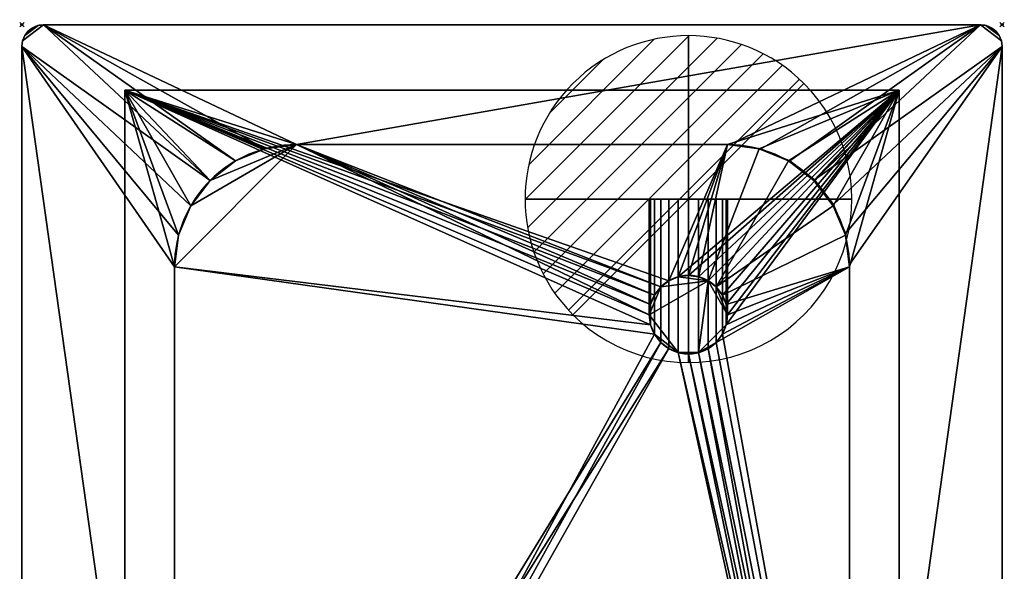
# Model space of a CAD drawing. Extents: x -1 to 451, y -621 to 2.
# Drawn here: x -1 to 451, y -251 to 2 of the extents above; entities that cross this region are included whole.
import ezdxf

# ---------------------------------------------------------------- set-up
doc = ezdxf.new("R2010")
doc.units = 0
doc.header["$PDMODE"] = 35
doc.linetypes.add('NASCOSTA', pattern=[9.525, 6.35, -3.175])
for name, color, linetype in [('IQ_200_2D', 1, 'Continuous'), ('IQ_200_3D', 1, 'Continuous'), ('IQ_204_2D', 7, 'Continuous'), ('IQ_CON_DRAIN_INT', 7, 'Continuous'), ('IQ_INS_3D', 3, 'Continuous')]:
    doc.layers.add(name, color=color, linetype=linetype)

# ---------------------------------------------------------------- blocks, each defined once
blk = doc.blocks.new('*X0')
at = {"color": 0}
for p, q in [((313.993, 2209.039), (321.505, 2216.552)), ((314.108, 2207.74), (322.804, 2216.436)), ((314.158, 2210.619), (319.926, 2216.386)), ((314.399, 2206.617), (323.928, 2216.145)), ((314.821, 2205.625), (324.919, 2215.723)), ((315.101, 2212.976), (317.568, 2215.443)), ((315.354, 2204.743), (325.801, 2215.191)), ((315.985, 2203.96), (326.584, 2214.559))]:
    blk.add_line(p, q, dxfattribs=at)
blk = doc.blocks.new('DRAIN')
blk.add_line((-2.121, -2.121), (2.121, 2.121))
at = {"extrusion": (-1, 0, 0)}
blk.add_line((0, 2.121, -2.121), (0, -2.121, 2.121), dxfattribs=at)
at = {"extrusion": (0, -1, 0)}
blk.add_line((-2.121, 0, -2.121), (2.121, 0, 2.121), dxfattribs=at)
at = {"extrusion": (-1, 0, 0)}
for start, end in [(45, 225), (225, 45)]:
    blk.add_arc((0, 0), 3, start, end, dxfattribs=at)
for start, end in [(45, 225), (225, 45)]:
    blk.add_arc((0, 0), 3, start, end)
at = {"extrusion": (0, -1, 0)}
for start, end in [(45, 225), (225, 45)]:
    blk.add_arc((0, 0), 3, start, end, dxfattribs=at)
at = {"xscale": 0.4000000000000909, "yscale": 0.4000000000000909, "zscale": 0.4000000000000909}
blk.add_blockref('*X0', (-128.597, -883.621), dxfattribs=at)
at = {"extrusion": (-1, 0, 0), "xscale": 0.3999999999999773, "yscale": 0.3999999999999773, "zscale": 0.3999999999999773}
blk.add_blockref('*X0', (-128.597, -883.621), dxfattribs=at)
at = {"extrusion": (0, -1, 0), "xscale": 0.4000000000000909, "yscale": 0.4000000000000909, "zscale": 0.4000000000000909}
blk.add_blockref('*X0', (-128.597, -883.621), dxfattribs=at)

msp = doc.modelspace()

# ---------------------------------------------------------------- linework, layer by layer
at = {"layer": 'IQ_200_2D'}
for p, q in [((440, 0), (10, 0)), ((0, -10), (0, -610)), ((450, -610), (450, -10))]:
    msp.add_line(p, q, dxfattribs=at)
for centre, start, end in [((10, -10), 90, 180), ((440, -10), 0, 90)]:
    msp.add_arc(centre, 10, start, end, dxfattribs=at)
at = {"layer": 'IQ_204_2D', "color": 8, "linetype": 'NASCOSTA', "ltscale": 5}
for p, q in [((47.2, -30), (402.8, -30)), ((47.2, -590), (47.2, -30)), ((402.8, -30), (402.8, -590))]:
    msp.add_line(p, q, dxfattribs=at)
at = {"layer": 'IQ_204_2D'}
for p, q in [((126, -55), (324, -55)), ((70, -509), (70, -111)), ((380, -111), (380, -509))]:
    msp.add_line(p, q, dxfattribs=at)
for centre, radius, start, end in [((126, -111), 56, 90, 180), ((324, -111), 56, 0, 90), ((306, -133), 18, 0, 180), ((306, -133), 18, 180, 0)]:
    msp.add_arc(centre, radius, start, end, dxfattribs=at)
at = {"layer": 'IQ_INS_3D'}
for p in [(0, 0), (450, 0)]:
    msp.add_point(p, dxfattribs=at)

# ---------------------------------------------------------------- block references
at = {"layer": 'IQ_CON_DRAIN_INT', "xscale": 25, "yscale": 25, "zscale": 25}
msp.add_blockref('DRAIN', (306, -80), dxfattribs=at)

# ---------------------------------------------------------------- meshes
at = {"layer": 'IQ_200_3D'}
mesh = msp.add_polyface(dxfattribs=at)
corners = [(440, 0, 900), (442.59, -0.34, 900), (445, -1.34, 900), (447.07, -2.93, 900), (448.66, -5, 900), (449.66, -7.41, 900), (450, -10, 900), (450, -610, 900), (449.66, -612.59, 900), (448.66, -615, 900), (447.07, -617.07, 900), (445, -618.66, 900), (442.59, -619.66, 900), (440, -620, 900), (10, -620, 900), (7.41, -619.66, 900), (5, -618.66, 900), (2.93, -617.07, 900), (1.34, -615, 900), (0.34, -612.59, 900), (0, -610, 900), (0, -10, 900), (0.34, -7.41, 900), (1.34, -5, 900), (2.93, -2.93, 900), (5, -1.34, 900), (7.41, -0.34, 900), (10, 0, 900), (325, -565, 900), (339.24, -563.13, 900), (352.5, -557.63, 900), (363.89, -548.89, 900), (372.63, -537.5, 900), (378.13, -524.24, 900), (380, -510, 900), (380, -110, 900), (378.13, -95.76, 900), (372.63, -82.5, 900), (363.89, -71.11, 900), (352.5, -62.37, 900), (339.24, -56.87, 900), (325, -55, 900), (126, -55, 900), (111.51, -56.91, 900), (98, -62.5, 900), (86.4, -71.4, 900), (77.5, -83, 900), (71.91, -96.51, 900), (70, -111, 900), (70, -509, 900), (71.91, -523.49, 900), (77.5, -537, 900), (86.4, -548.6, 900), (98, -557.5, 900), (111.51, -563.09, 900), (126, -565, 900)]
mesh.append_faces([[corners[k] for k in face] for face in [(47, 21, 46), (37, 6, 36), (39, 0, 38), (28, 13, 55)]], dxfattribs={"vtx0": -1, "vtx1": -1})
mesh.append_faces([[corners[k] for k in face] for face in [(14, 20, 52, 53)]], dxfattribs={"vtx0": -1, "vtx1": -1, "vtx3": -1})
mesh.append_faces([[corners[k] for k in face] for face in [(23, 26, 27, 22), (21, 48, 49), (18, 14, 15), (14, 54, 55, 13)]], dxfattribs={"vtx0": -1, "vtx2": -1})
mesh.append_faces([[corners[k] for k in face] for face in [(0, 5, 6, 38)]], dxfattribs={"vtx0": -1, "vtx2": -1, "vtx3": -1})
mesh.append_faces([[corners[k] for k in face] for face in [(14, 18, 19, 20), (13, 7, 8, 9)]], dxfattribs={"vtx0": -1, "vtx3": -1})
mesh.append_faces([[corners[k] for k in face] for face in [(43, 44, 27), (47, 48, 21), (45, 46, 21), (44, 45, 27), (50, 51, 20), (53, 54, 14), (51, 52, 20), (40, 41, 0), (39, 40, 0), (37, 38, 6), (35, 36, 6), (41, 42, 0), (33, 34, 7), (32, 33, 7), (28, 29, 13), (30, 31, 13), (29, 30, 13)]], dxfattribs={"vtx1": -1, "vtx2": -1})
mesh.append_faces([[corners[k] for k in face] for face in [(21, 22, 27, 45), (31, 32, 7, 13)]], dxfattribs={"vtx1": -1, "vtx2": -1, "vtx3": -1})
mesh.append_faces([[corners[k] for k in face] for face in [(42, 43, 27, 0), (49, 50, 20, 21), (0, 1, 4, 5), (34, 35, 6, 7), (12, 13, 9, 10)]], dxfattribs={"vtx1": -1, "vtx3": -1})
mesh.append_faces([[corners[k] for k in face] for face in [(24, 25, 26, 23), (10, 11, 12)]], dxfattribs={"vtx2": -1})
mesh.append_faces([[corners[k] for k in face] for face in [(15, 16, 17, 18), (1, 2, 3, 4)]], dxfattribs={"vtx3": -1})
mesh = msp.add_polyface(dxfattribs=at)
corners = [(440, 0, 902), (10, 0, 902), (7.41, -0.34, 902), (5, -1.34, 902), (2.93, -2.93, 902), (1.34, -5, 902), (0.34, -7.41, 902), (0, -10, 902), (0, -610, 902), (0.34, -612.59, 902), (1.34, -615, 902), (2.93, -617.07, 902), (5, -618.66, 902), (7.41, -619.66, 902), (10, -620, 902), (440, -620, 902), (442.59, -619.66, 902), (445, -618.66, 902), (447.07, -617.07, 902), (448.66, -615, 902), (449.66, -612.59, 902), (450, -610, 902), (450, -10, 902), (449.66, -7.41, 902), (448.66, -5, 902), (447.07, -2.93, 902), (445, -1.34, 902), (442.59, -0.34, 902), (325, -565, 902), (126, -565, 902), (111.51, -563.09, 902), (98, -557.5, 902), (86.4, -548.6, 902), (77.5, -537, 902), (71.91, -523.49, 902), (70, -509, 902), (70, -111, 902), (71.91, -96.51, 902), (77.5, -83, 902), (86.4, -71.4, 902), (98, -62.5, 902), (111.51, -56.91, 902), (126, -55, 902), (325, -55, 902), (339.24, -56.87, 902), (352.5, -62.37, 902), (363.89, -71.11, 902), (372.63, -82.5, 902), (378.13, -95.76, 902), (380, -110, 902), (380, -510, 902), (378.13, -524.24, 902), (372.63, -537.5, 902), (363.89, -548.89, 902), (352.5, -557.63, 902), (339.24, -563.13, 902)]
mesh.append_faces([[corners[k] for k in face] for face in [(48, 22, 47), (38, 7, 37), (40, 1, 39)]], dxfattribs={"vtx0": -1, "vtx1": -1})
mesh.append_faces([[corners[k] for k in face] for face in [(15, 21, 53, 54)]], dxfattribs={"vtx0": -1, "vtx1": -1, "vtx3": -1})
mesh.append_faces([[corners[k] for k in face] for face in [(24, 27, 0, 23), (22, 49, 50), (19, 15, 16), (15, 28, 29)]], dxfattribs={"vtx0": -1, "vtx2": -1})
mesh.append_faces([[corners[k] for k in face] for face in [(1, 6, 7, 39)]], dxfattribs={"vtx0": -1, "vtx2": -1, "vtx3": -1})
mesh.append_faces([[corners[k] for k in face] for face in [(15, 19, 20, 21), (14, 8, 9, 10)]], dxfattribs={"vtx0": -1, "vtx3": -1})
mesh.append_faces([[corners[k] for k in face] for face in [(44, 45, 0), (43, 44, 0), (48, 49, 22), (46, 47, 22), (45, 46, 0), (51, 52, 21), (55, 28, 15), (54, 55, 15), (52, 53, 21), (41, 42, 1), (40, 41, 1), (38, 39, 7), (36, 37, 7), (34, 35, 8), (33, 34, 8), (31, 32, 14), (30, 31, 14)]], dxfattribs={"vtx1": -1, "vtx2": -1})
mesh.append_faces([[corners[k] for k in face] for face in [(22, 23, 0, 46), (32, 33, 8, 14)]], dxfattribs={"vtx1": -1, "vtx2": -1, "vtx3": -1})
mesh.append_faces([[corners[k] for k in face] for face in [(42, 43, 0, 1), (50, 51, 21, 22), (1, 2, 5, 6), (35, 36, 7, 8), (29, 30, 14, 15), (13, 14, 10, 11)]], dxfattribs={"vtx1": -1, "vtx3": -1})
mesh.append_faces([[corners[k] for k in face] for face in [(25, 26, 27, 24), (11, 12, 13)]], dxfattribs={"vtx2": -1})
mesh.append_faces([[corners[k] for k in face] for face in [(16, 17, 18, 19), (2, 3, 4, 5)]], dxfattribs={"vtx3": -1})
mesh = msp.add_polyface(dxfattribs=at)
corners = [(0, -10, 902), (0.34, -7.41, 902), (1.34, -5, 902), (2.93, -2.93, 902), (5, -1.34, 902), (7.41, -0.34, 902), (10, 0, 902), (10, 0, 900), (7.41, -0.34, 900), (5, -1.34, 900), (2.93, -2.93, 900), (1.34, -5, 900), (0.34, -7.41, 900), (0, -10, 900)]
mesh.append_faces([[corners[k] for k in face] for face in [(7, 8, 5, 6), (0, 1, 12, 13)]], dxfattribs={"vtx1": -1})
mesh.append_faces([[corners[k] for k in face] for face in [(8, 9, 4, 5), (3, 4, 9, 10), (10, 11, 2, 3), (11, 12, 1, 2)]], dxfattribs={"vtx1": -1, "vtx3": -1})
mesh = msp.add_polyface(dxfattribs=at)
corners = [(440, 0, 902), (440, 0, 900), (10, 0, 900), (10, 0, 902)]
mesh.append_faces([[corners[k] for k in face] for face in [(0, 1, 2, 3)]])
mesh = msp.add_polyface(dxfattribs=at)
corners = [(440, 0, 902), (442.59, -0.34, 902), (445, -1.34, 902), (447.07, -2.93, 902), (448.66, -5, 902), (449.66, -7.41, 902), (450, -10, 902), (450, -10, 900), (449.66, -7.41, 900), (448.66, -5, 900), (447.07, -2.93, 900), (445, -1.34, 900), (442.59, -0.34, 900), (440, 0, 900)]
mesh.append_faces([[corners[k] for k in face] for face in [(7, 8, 5, 6), (0, 1, 12, 13)]], dxfattribs={"vtx1": -1})
mesh.append_faces([[corners[k] for k in face] for face in [(8, 9, 4, 5), (3, 4, 9, 10), (10, 11, 2, 3), (11, 12, 1, 2)]], dxfattribs={"vtx1": -1, "vtx3": -1})
mesh = msp.add_polyface(dxfattribs=at)
corners = [(0, -10, 902), (0, -10, 900), (0, -610, 900), (0, -610, 902)]
mesh.append_faces([[corners[k] for k in face] for face in [(0, 1, 2, 3)]])
mesh = msp.add_polyface(dxfattribs=at)
corners = [(450, -610, 902), (450, -610, 900), (450, -10, 900), (450, -10, 902)]
mesh.append_faces([[corners[k] for k in face] for face in [(0, 1, 2, 3)]])
mesh = msp.add_polyface(dxfattribs=at)
corners = [(47.2, -30, 658), (402.8, -30, 658), (402.8, -590, 658), (47.2, -590, 658), (324, -133, 658), (323.39, -128.34, 658), (321.59, -124, 658), (318.73, -120.27, 658), (315, -117.41, 658), (310.66, -115.61, 658), (306, -115, 658), (301.34, -115.61, 658), (297, -117.41, 658), (293.27, -120.27, 658), (290.41, -124, 658), (288.61, -128.34, 658), (288, -133, 658), (288.61, -137.66, 658), (290.41, -142, 658), (293.27, -145.73, 658), (297, -148.59, 658), (301.34, -150.39, 658), (306, -151, 658), (310.66, -150.39, 658), (315, -148.59, 658), (318.73, -145.73, 658), (321.59, -142, 658), (323.39, -137.66, 658)]
mesh.append_faces([[corners[k] for k in face] for face in [(20, 3, 19), (22, 2, 21), (7, 1, 6), (4, 1, 27)]], dxfattribs={"vtx0": -1, "vtx1": -1})
mesh.append_faces([[corners[k] for k in face] for face in [(3, 20, 21, 2), (0, 16, 17), (0, 17, 18, 3), (2, 22, 23), (2, 23, 24), (0, 12, 13), (1, 10, 11), (1, 7, 8)]], dxfattribs={"vtx0": -1, "vtx2": -1})
mesh.append_faces([[corners[k] for k in face] for face in [(18, 19, 3), (24, 25, 2), (25, 26, 2), (14, 15, 0), (13, 14, 0), (15, 16, 0), (5, 6, 1), (4, 5, 1), (8, 9, 1), (9, 10, 1)]], dxfattribs={"vtx1": -1, "vtx2": -1})
mesh.append_faces([[corners[k] for k in face] for face in [(1, 2, 26, 27), (11, 12, 0, 1)]], dxfattribs={"vtx1": -1, "vtx3": -1})
mesh = msp.add_polyface(dxfattribs=at)
corners = [(47.2, -30, 900), (47.2, -590, 900), (402.8, -590, 900), (402.8, -30, 900), (70, -111, 900), (71.91, -96.51, 900), (77.5, -83, 900), (86.4, -71.4, 900), (98, -62.5, 900), (111.51, -56.91, 900), (126, -55, 900), (324, -55, 900), (338.49, -56.91, 900), (352, -62.5, 900), (363.6, -71.4, 900), (372.5, -83, 900), (378.09, -96.51, 900), (380, -111, 900), (380, -509, 900), (378.09, -523.49, 900), (372.5, -537, 900), (363.6, -548.6, 900), (352, -557.5, 900), (338.49, -563.09, 900), (324, -565, 900), (126, -565, 900), (111.51, -563.09, 900), (98, -557.5, 900), (86.4, -548.6, 900), (77.5, -537, 900), (71.91, -523.49, 900), (70, -509, 900)]
mesh.append_faces([[corners[k] for k in face] for face in [(8, 0, 7), (13, 3, 12), (30, 1, 29), (27, 1, 26), (20, 2, 19), (22, 2, 21)]], dxfattribs={"vtx0": -1, "vtx1": -1})
mesh.append_faces([[corners[k] for k in face] for face in [(0, 8, 9), (0, 10, 11, 3), (3, 13, 14), (3, 17, 18, 2), (1, 27, 28), (2, 22, 23)]], dxfattribs={"vtx0": -1, "vtx2": -1})
mesh.append_faces([[corners[k] for k in face] for face in [(9, 10, 0), (4, 5, 0), (6, 7, 0), (5, 6, 0), (11, 12, 3), (14, 15, 3), (16, 17, 3), (15, 16, 3), (30, 31, 1), (28, 29, 1), (25, 26, 1), (20, 21, 2), (18, 19, 2), (23, 24, 2)]], dxfattribs={"vtx1": -1, "vtx2": -1})
mesh.append_faces([[corners[k] for k in face] for face in [(31, 4, 0, 1), (24, 25, 1, 2)]], dxfattribs={"vtx1": -1, "vtx3": -1})
mesh = msp.add_polyface(dxfattribs=at)
corners = [(47.2, -590, 658), (47.2, -590, 900), (47.2, -30, 900), (47.2, -30, 658)]
mesh.append_faces([[corners[k] for k in face] for face in [(0, 1, 2, 3)]])
mesh = msp.add_polyface(dxfattribs=at)
corners = [(47.2, -30, 658), (47.2, -30, 900), (402.8, -30, 900), (402.8, -30, 658)]
mesh.append_faces([[corners[k] for k in face] for face in [(0, 1, 2, 3)]])
mesh = msp.add_polyface(dxfattribs=at)
corners = [(402.8, -30, 658), (402.8, -30, 900), (402.8, -590, 900), (402.8, -590, 658)]
mesh.append_faces([[corners[k] for k in face] for face in [(0, 1, 2, 3)]])
mesh = msp.add_polyface(dxfattribs=at)
corners = [(126, -55, 902), (111.51, -56.91, 902), (98, -62.5, 902), (86.4, -71.4, 902), (77.5, -83, 902), (71.91, -96.51, 902), (70, -111, 902), (70, -111, 900), (71.91, -96.51, 900), (77.5, -83, 900), (86.4, -71.4, 900), (98, -62.5, 900), (111.51, -56.91, 900), (126, -55, 900)]
mesh.append_faces([[corners[k] for k in face] for face in [(8, 5, 6, 7), (1, 12, 13, 0)]], dxfattribs={"vtx0": -1})
mesh.append_faces([[corners[k] for k in face] for face in [(9, 4, 5, 8), (4, 9, 10, 3), (11, 2, 3, 10), (12, 1, 2, 11)]], dxfattribs={"vtx0": -1, "vtx2": -1})
mesh = msp.add_polyface(dxfattribs=at)
corners = [(126, -55, 661), (111.51, -56.91, 661), (98, -62.5, 661), (86.4, -71.4, 661), (77.5, -83, 661), (71.91, -96.51, 661), (70, -111, 661), (70, -509, 661), (71.91, -523.49, 661), (77.5, -537, 661), (86.4, -548.6, 661), (98, -557.5, 661), (111.51, -563.09, 661), (126, -565, 661), (324, -565, 661), (338.49, -563.09, 661), (352, -557.5, 661), (363.6, -548.6, 661), (372.5, -537, 661), (378.09, -523.49, 661), (380, -509, 661), (380, -111, 661), (378.09, -96.51, 661), (372.5, -83, 661), (363.6, -71.4, 661), (352, -62.5, 661), (338.49, -56.91, 661), (324, -55, 661), (288, -133, 661), (288.61, -128.34, 661), (290.41, -124, 661), (293.27, -120.27, 661), (297, -117.41, 661), (301.34, -115.61, 661), (306, -115, 661), (310.66, -115.61, 661), (315, -117.41, 661), (318.73, -120.27, 661), (321.59, -124, 661), (323.39, -128.34, 661), (324, -133, 661), (323.39, -137.66, 661), (321.59, -142, 661), (318.73, -145.73, 661), (315, -148.59, 661), (310.66, -150.39, 661), (306, -151, 661), (301.34, -150.39, 661), (297, -148.59, 661), (293.27, -145.73, 661), (290.41, -142, 661), (288.61, -137.66, 661)]
mesh.append_faces([[corners[k] for k in face] for face in [(51, 6, 50), (49, 7, 48), (4, 0, 3), (41, 21, 40)]], dxfattribs={"vtx0": -1, "vtx1": -1})
mesh.append_faces([[corners[k] for k in face] for face in [(20, 44, 45), (20, 45, 46), (20, 46, 47), (0, 29, 30), (0, 30, 31), (27, 35, 36, 26), (21, 39, 40), (27, 34, 35)]], dxfattribs={"vtx0": -1, "vtx2": -1})
mesh.append_faces([[corners[k] for k in face] for face in [(14, 19, 20, 7)]], dxfattribs={"vtx0": -1, "vtx2": -1, "vtx3": -1})
mesh.append_faces([[corners[k] for k in face] for face in [(14, 17, 18, 19)]], dxfattribs={"vtx0": -1, "vtx3": -1})
mesh.append_faces([[corners[k] for k in face] for face in [(9, 10, 13, 8), (42, 43, 21), (41, 42, 21), (32, 33, 27), (33, 34, 27), (5, 6, 0, 4), (28, 29, 0), (24, 25, 37, 23)]], dxfattribs={"vtx1": -1, "vtx2": -1})
mesh.append_faces([[corners[k] for k in face] for face in [(51, 28, 0, 6), (47, 48, 7, 20)]], dxfattribs={"vtx1": -1, "vtx2": -1, "vtx3": -1})
mesh.append_faces([[corners[k] for k in face] for face in [(7, 8, 13, 14), (6, 7, 49, 50), (20, 21, 43, 44), (31, 32, 27, 0), (36, 37, 25, 26), (38, 39, 21, 22), (37, 38, 22, 23)]], dxfattribs={"vtx1": -1, "vtx3": -1})
mesh.append_faces([[corners[k] for k in face] for face in [(15, 16, 17, 14), (1, 2, 3, 0)]], dxfattribs={"vtx2": -1})
mesh.append_faces([[corners[k] for k in face] for face in [(10, 11, 12, 13)]], dxfattribs={"vtx3": -1})
mesh = msp.add_polyface(dxfattribs=at)
corners = [(70, -111, 661), (71.91, -96.51, 661), (77.5, -83, 661), (86.4, -71.4, 661), (98, -62.5, 661), (111.51, -56.91, 661), (126, -55, 661), (126, -55, 900), (111.51, -56.91, 900), (98, -62.5, 900), (86.4, -71.4, 900), (77.5, -83, 900), (71.91, -96.51, 900), (70, -111, 900)]
mesh.append_faces([[corners[k] for k in face] for face in [(0, 1, 12, 13)]], dxfattribs={"vtx1": -1})
mesh.append_faces([[corners[k] for k in face] for face in [(4, 5, 8, 9), (3, 4, 9, 10), (1, 2, 11, 12), (10, 11, 2, 3)]], dxfattribs={"vtx1": -1, "vtx3": -1})
mesh.append_faces([[corners[k] for k in face] for face in [(5, 6, 7, 8)]], dxfattribs={"vtx3": -1})
mesh = msp.add_polyface(dxfattribs=at)
corners = [(126, -55, 902), (126, -55, 900), (325, -55, 900), (325, -55, 902)]
mesh.append_faces([[corners[k] for k in face] for face in [(0, 1, 2, 3)]])
mesh = msp.add_polyface(dxfattribs=at)
corners = [(324, -55, 661), (324, -55, 900), (126, -55, 900), (126, -55, 661)]
mesh.append_faces([[corners[k] for k in face] for face in [(0, 1, 2, 3)]])
mesh = msp.add_polyface(dxfattribs=at)
corners = [(324, -55, 661), (338.49, -56.91, 661), (352, -62.5, 661), (363.6, -71.4, 661), (372.5, -83, 661), (378.09, -96.51, 661), (380, -111, 661), (380, -111, 900), (378.09, -96.51, 900), (372.5, -83, 900), (363.6, -71.4, 900), (352, -62.5, 900), (338.49, -56.91, 900), (324, -55, 900)]
mesh.append_faces([[corners[k] for k in face] for face in [(0, 1, 12, 13)]], dxfattribs={"vtx1": -1})
mesh.append_faces([[corners[k] for k in face] for face in [(4, 5, 8, 9), (3, 4, 9, 10), (1, 2, 11, 12), (10, 11, 2, 3)]], dxfattribs={"vtx1": -1, "vtx3": -1})
mesh.append_faces([[corners[k] for k in face] for face in [(5, 6, 7, 8)]], dxfattribs={"vtx3": -1})
mesh = msp.add_polyface(dxfattribs=at)
corners = [(380, -110, 902), (378.13, -95.76, 902), (372.63, -82.5, 902), (363.89, -71.11, 902), (352.5, -62.37, 902), (339.24, -56.87, 902), (325, -55, 902), (325, -55, 900), (339.24, -56.87, 900), (352.5, -62.37, 900), (363.89, -71.11, 900), (372.63, -82.5, 900), (378.13, -95.76, 900), (380, -110, 900)]
mesh.append_faces([[corners[k] for k in face] for face in [(8, 5, 6, 7), (1, 12, 13, 0)]], dxfattribs={"vtx0": -1})
mesh.append_faces([[corners[k] for k in face] for face in [(9, 4, 5, 8), (4, 9, 10, 3), (11, 2, 3, 10), (12, 1, 2, 11)]], dxfattribs={"vtx0": -1, "vtx2": -1})
mesh = msp.add_polyface(dxfattribs=at)
corners = [(288, -80, 631), (288.61, -80, 635.66), (290.41, -80, 640), (293.27, -80, 643.73), (297, -80, 646.59), (301.34, -80, 648.39), (306, -80, 649), (310.66, -80, 648.39), (315, -80, 646.59), (318.73, -80, 643.73), (321.59, -80, 640), (323.39, -80, 635.66), (324, -80, 631), (323.39, -80, 626.34), (321.59, -80, 622), (318.73, -80, 618.27), (315, -80, 615.41), (310.66, -80, 613.61), (306, -80, 613), (301.34, -80, 613.61), (297, -80, 615.41), (293.27, -80, 618.27), (290.41, -80, 622), (288.61, -80, 626.34)]
mesh.append_faces([[corners[k] for k in face] for face in [(5, 3, 4)]], dxfattribs={"vtx0": -1})
mesh.append_faces([[corners[k] for k in face] for face in [(9, 12, 17, 8), (6, 23, 3, 5)]], dxfattribs={"vtx0": -1, "vtx1": -1, "vtx2": -1})
mesh.append_faces([[corners[k] for k in face] for face in [(23, 8, 17, 18)]], dxfattribs={"vtx0": -1, "vtx1": -1, "vtx3": -1})
mesh.append_faces([[corners[k] for k in face] for face in [(17, 12, 13, 14)]], dxfattribs={"vtx0": -1, "vtx3": -1})
mesh.append_faces([[corners[k] for k in face] for face in [(16, 17, 14, 15)]], dxfattribs={"vtx1": -1})
mesh.append_faces([[corners[k] for k in face] for face in [(23, 0, 1)]], dxfattribs={"vtx2": -1})
mesh.append_faces([[corners[k] for k in face] for face in [(6, 7, 8, 23), (21, 22, 23, 18), (1, 2, 3, 23)]], dxfattribs={"vtx2": -1, "vtx3": -1})
mesh.append_faces([[corners[k] for k in face] for face in [(9, 10, 11, 12), (18, 19, 20, 21)]], dxfattribs={"vtx3": -1})
mesh = msp.add_polyface(dxfattribs=at)
corners = [(324, -133, 631), (323.39, -137.66, 626.34), (321.59, -142, 622), (318.73, -145.73, 618.27), (315, -148.59, 615.41), (310.66, -150.39, 613.61), (306, -151, 613), (301.34, -150.39, 613.61), (297, -148.59, 615.41), (293.27, -145.73, 618.27), (290.41, -142, 622), (288.61, -137.66, 626.34), (288, -133, 631), (288, -80, 631), (288.61, -80, 626.34), (290.41, -80, 622), (293.27, -80, 618.27), (297, -80, 615.41), (301.34, -80, 613.61), (306, -80, 613), (310.66, -80, 613.61), (315, -80, 615.41), (318.73, -80, 618.27), (321.59, -80, 622), (323.39, -80, 626.34), (324, -80, 631)]
mesh.append_faces([[corners[k] for k in face] for face in [(11, 14, 15, 10), (9, 16, 17, 8), (10, 15, 16, 9), (8, 17, 18, 7), (19, 6, 7, 18)]], dxfattribs={"vtx0": -1, "vtx2": -1})
mesh.append_faces([[corners[k] for k in face] for face in [(20, 21, 4, 5), (21, 22, 3, 4), (23, 24, 1, 2), (22, 23, 2, 3), (19, 20, 5, 6)]], dxfattribs={"vtx1": -1, "vtx3": -1})
mesh.append_faces([[corners[k] for k in face] for face in [(12, 13, 14, 11)]], dxfattribs={"vtx2": -1})
mesh.append_faces([[corners[k] for k in face] for face in [(24, 25, 0, 1)]], dxfattribs={"vtx3": -1})
mesh = msp.add_polyface(dxfattribs=at)
corners = [(288, -133, 631), (288.61, -128.34, 635.66), (290.41, -124, 640), (293.27, -120.27, 643.73), (297, -117.41, 646.59), (301.34, -115.61, 648.39), (306, -115, 649), (310.66, -115.61, 648.39), (315, -117.41, 646.59), (318.73, -120.27, 643.73), (321.59, -124, 640), (323.39, -128.34, 635.66), (324, -133, 631), (324, -80, 631), (323.39, -80, 635.66), (321.59, -80, 640), (318.73, -80, 643.73), (315, -80, 646.59), (310.66, -80, 648.39), (306, -80, 649), (301.34, -80, 648.39), (297, -80, 646.59), (293.27, -80, 643.73), (290.41, -80, 640), (288.61, -80, 635.66), (288, -80, 631)]
mesh.append_faces([[corners[k] for k in face] for face in [(1, 24, 25, 0)]], dxfattribs={"vtx0": -1})
mesh.append_faces([[corners[k] for k in face] for face in [(5, 20, 21, 4), (4, 21, 22, 3), (2, 23, 24, 1), (3, 22, 23, 2), (20, 5, 6, 19)]], dxfattribs={"vtx0": -1, "vtx2": -1})
mesh.append_faces([[corners[k] for k in face] for face in [(13, 14, 11, 12)]], dxfattribs={"vtx1": -1})
mesh.append_faces([[corners[k] for k in face] for face in [(14, 15, 10, 11), (16, 17, 8, 9), (15, 16, 9, 10), (17, 18, 7, 8), (6, 7, 18, 19)]], dxfattribs={"vtx1": -1, "vtx3": -1})
mesh = msp.add_polyface(dxfattribs=at)
corners = [(70, -509, 902), (70, -509, 900), (70, -111, 900), (70, -111, 902)]
mesh.append_faces([[corners[k] for k in face] for face in [(0, 1, 2, 3)]])
mesh = msp.add_polyface(dxfattribs=at)
corners = [(70, -111, 661), (70, -111, 900), (70, -509, 900), (70, -509, 661)]
mesh.append_faces([[corners[k] for k in face] for face in [(0, 1, 2, 3)]])
mesh = msp.add_polyface(dxfattribs=at)
corners = [(380, -110, 902), (380, -110, 900), (380, -510, 900), (380, -510, 902)]
mesh.append_faces([[corners[k] for k in face] for face in [(0, 1, 2, 3)]])
mesh = msp.add_polyface(dxfattribs=at)
corners = [(380, -509, 661), (380, -509, 900), (380, -111, 900), (380, -111, 661)]
mesh.append_faces([[corners[k] for k in face] for face in [(0, 1, 2, 3)]])
mesh = msp.add_polyface(dxfattribs=at)
corners = [(288, -133, 658), (288.61, -137.66, 658), (290.41, -142, 658), (293.27, -145.73, 658), (297, -148.59, 658), (301.34, -150.39, 658), (306, -151, 658), (310.66, -150.39, 658), (315, -148.59, 658), (318.73, -145.73, 658), (321.59, -142, 658), (323.39, -137.66, 658), (324, -133, 658), (323.39, -128.34, 658), (321.59, -124, 658), (318.73, -120.27, 658), (315, -117.41, 658), (310.66, -115.61, 658), (306, -115, 658), (301.34, -115.61, 658), (297, -117.41, 658), (293.27, -120.27, 658), (290.41, -124, 658), (288.61, -128.34, 658)]
mesh.append_faces([[corners[k] for k in face] for face in [(16, 12, 15), (2, 5, 0, 1)]], dxfattribs={"vtx0": -1, "vtx1": -1})
mesh.append_faces([[corners[k] for k in face] for face in [(16, 21, 0)]], dxfattribs={"vtx0": -1, "vtx1": -1, "vtx2": -1})
mesh.append_faces([[corners[k] for k in face] for face in [(7, 16, 0, 5)]], dxfattribs={"vtx0": -1, "vtx1": -1, "vtx2": -1, "vtx3": -1})
mesh.append_faces([[corners[k] for k in face] for face in [(6, 7, 5)]], dxfattribs={"vtx1": -1})
mesh.append_faces([[corners[k] for k in face] for face in [(11, 12, 16, 7)]], dxfattribs={"vtx1": -1, "vtx2": -1, "vtx3": -1})
mesh.append_faces([[corners[k] for k in face] for face in [(7, 8, 9), (13, 14, 15, 12), (3, 4, 5, 2), (22, 23, 0, 21)]], dxfattribs={"vtx2": -1})
mesh.append_faces([[corners[k] for k in face] for face in [(9, 10, 11, 7), (19, 20, 21, 16)]], dxfattribs={"vtx2": -1, "vtx3": -1})
mesh.append_faces([[corners[k] for k in face] for face in [(16, 17, 18, 19)]], dxfattribs={"vtx3": -1})
mesh = msp.add_polyface(dxfattribs=at)
corners = [(288, -133, 658), (288.61, -128.34, 658), (290.41, -124, 658), (293.27, -120.27, 658), (297, -117.41, 658), (301.34, -115.61, 658), (306, -115, 658), (310.66, -115.61, 658), (315, -117.41, 658), (318.73, -120.27, 658), (321.59, -124, 658), (323.39, -128.34, 658), (324, -133, 658), (324, -133, 631), (323.39, -128.34, 635.66), (321.59, -124, 640), (318.73, -120.27, 643.73), (315, -117.41, 646.59), (310.66, -115.61, 648.39), (306, -115, 649), (301.34, -115.61, 648.39), (297, -117.41, 646.59), (293.27, -120.27, 643.73), (290.41, -124, 640), (288.61, -128.34, 635.66), (288, -133, 631)]
mesh.append_faces([[corners[k] for k in face] for face in [(11, 14, 15, 10), (8, 17, 18, 7), (9, 16, 17, 8), (10, 15, 16, 9), (19, 6, 7, 18)]], dxfattribs={"vtx0": -1, "vtx2": -1})
mesh.append_faces([[corners[k] for k in face] for face in [(21, 22, 3, 4), (20, 21, 4, 5), (23, 24, 1, 2), (22, 23, 2, 3), (19, 20, 5, 6)]], dxfattribs={"vtx1": -1, "vtx3": -1})
mesh.append_faces([[corners[k] for k in face] for face in [(12, 13, 14, 11)]], dxfattribs={"vtx2": -1})
mesh.append_faces([[corners[k] for k in face] for face in [(24, 25, 0, 1)]], dxfattribs={"vtx3": -1})
mesh = msp.add_polyface(dxfattribs=at)
corners = [(288, -133, 661), (288, -133, 658), (288.61, -128.34, 658), (290.41, -124, 658), (293.27, -120.27, 658), (297, -117.41, 658), (301.34, -115.61, 658), (306, -115, 658), (310.66, -115.61, 658), (315, -117.41, 658), (318.73, -120.27, 658), (321.59, -124, 658), (323.39, -128.34, 658), (324, -133, 658), (324, -133, 661), (323.39, -128.34, 661), (321.59, -124, 661), (318.73, -120.27, 661), (315, -117.41, 661), (310.66, -115.61, 661), (306, -115, 661), (301.34, -115.61, 661), (297, -117.41, 661), (293.27, -120.27, 661), (290.41, -124, 661), (288.61, -128.34, 661)]
mesh.append_faces([[corners[k] for k in face] for face in [(15, 12, 13, 14), (2, 25, 0, 1)]], dxfattribs={"vtx0": -1})
mesh.append_faces([[corners[k] for k in face] for face in [(16, 11, 12, 15), (18, 9, 10, 17), (17, 10, 11, 16), (19, 8, 9, 18), (8, 19, 20, 7), (21, 6, 7, 20), (22, 5, 6, 21), (24, 3, 4, 23), (23, 4, 5, 22), (25, 2, 3, 24)]], dxfattribs={"vtx0": -1, "vtx2": -1})
mesh = msp.add_polyface(dxfattribs=at)
corners = [(324, -133, 658), (323.39, -137.66, 658), (321.59, -142, 658), (318.73, -145.73, 658), (315, -148.59, 658), (310.66, -150.39, 658), (306, -151, 658), (301.34, -150.39, 658), (297, -148.59, 658), (293.27, -145.73, 658), (290.41, -142, 658), (288.61, -137.66, 658), (288, -133, 658), (288, -133, 631), (288.61, -137.66, 626.34), (290.41, -142, 622), (293.27, -145.73, 618.27), (297, -148.59, 615.41), (301.34, -150.39, 613.61), (306, -151, 613), (310.66, -150.39, 613.61), (315, -148.59, 615.41), (318.73, -145.73, 618.27), (321.59, -142, 622), (323.39, -137.66, 626.34), (324, -133, 631)]
mesh.append_faces([[corners[k] for k in face] for face in [(20, 5, 6, 19), (5, 20, 21, 4), (3, 22, 23, 2), (4, 21, 22, 3), (2, 23, 24, 1)]], dxfattribs={"vtx0": -1, "vtx2": -1})
mesh.append_faces([[corners[k] for k in face] for face in [(13, 14, 11, 12)]], dxfattribs={"vtx1": -1})
mesh.append_faces([[corners[k] for k in face] for face in [(14, 15, 10, 11), (16, 17, 8, 9), (15, 16, 9, 10), (17, 18, 7, 8), (6, 7, 18, 19)]], dxfattribs={"vtx1": -1, "vtx3": -1})
mesh.append_faces([[corners[k] for k in face] for face in [(25, 0, 1, 24)]], dxfattribs={"vtx2": -1})
mesh = msp.add_polyface(dxfattribs=at)
corners = [(288, -133, 658), (288, -133, 661), (288.61, -137.66, 661), (290.41, -142, 661), (293.27, -145.73, 661), (297, -148.59, 661), (301.34, -150.39, 661), (306, -151, 661), (310.66, -150.39, 661), (315, -148.59, 661), (318.73, -145.73, 661), (321.59, -142, 661), (323.39, -137.66, 661), (324, -133, 661), (324, -133, 658), (323.39, -137.66, 658), (321.59, -142, 658), (318.73, -145.73, 658), (315, -148.59, 658), (310.66, -150.39, 658), (306, -151, 658), (301.34, -150.39, 658), (297, -148.59, 658), (293.27, -145.73, 658), (290.41, -142, 658), (288.61, -137.66, 658)]
mesh.append_faces([[corners[k] for k in face] for face in [(2, 25, 0, 1), (15, 12, 13, 14)]], dxfattribs={"vtx0": -1})
mesh.append_faces([[corners[k] for k in face] for face in [(3, 24, 25, 2), (5, 22, 23, 4), (4, 23, 24, 3), (6, 21, 22, 5), (21, 6, 7, 20), (8, 19, 20, 7), (9, 18, 19, 8), (11, 16, 17, 10), (10, 17, 18, 9), (12, 15, 16, 11)]], dxfattribs={"vtx0": -1, "vtx2": -1})

doc.saveas('drawing.dxf')
